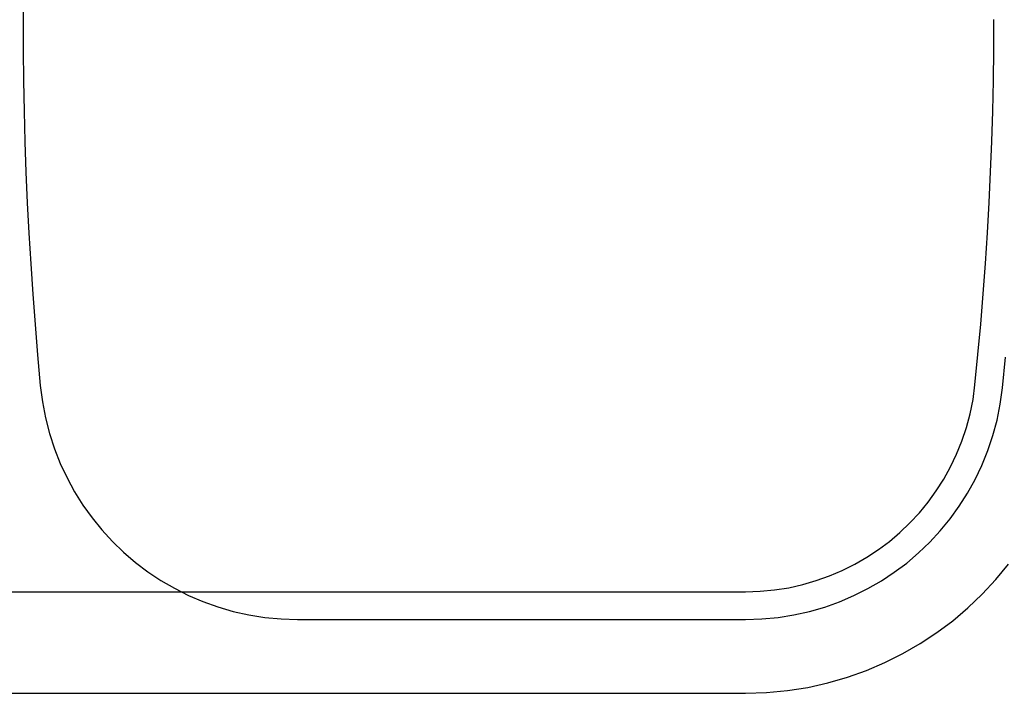
# Model space of a CAD drawing. Extents: x 0.7 to 39.3, y 10.6 to 31.1.
# Drawn here: x 18.4 to 31.7, y 10.6 to 19.7 of the extents above; entities that cross this region are included whole.
import ezdxf

# ---------------------------------------------------------------- set-up
doc = ezdxf.new("R2010")
doc.units = 0
doc.layers.add('LAYER_1', color=7, linetype='CONTINUOUS')

# ---------------------------------------------------------------- blocks, each defined once
blk = doc.blocks.new('BLOCK_0')
at = {"layer": 'LAYER_1', "color": 1}
blk.add_line((5.391, 11.994), (28.203, 11.996), dxfattribs=at)
at = {"layer": 'LAYER_1', "color": 5}
blk.add_line((22.138, 11.62), (28.203, 11.621), dxfattribs=at)
at = {"layer": 'LAYER_1', "color": 7}
blk.add_line((13.45, 10.62), (22.138, 10.62), dxfattribs=at)
at = {"layer": 'LAYER_1', "color": 251}
blk.add_line((22.138, 10.62), (28.203, 10.621), dxfattribs=at)
at = {"layer": 'LAYER_1', "color": 5}
for points in [[(18.421, 20.158), (18.42, 19.745), (18.421, 19.332), (18.426, 18.919), (18.434, 18.505), (18.446, 18.092), (18.46, 17.679), (18.478, 17.266), (18.499, 16.853), (18.524, 16.44), (18.551, 16.028), (18.582, 15.615), (18.616, 15.203), (18.653, 14.791)], [(31.684, 14.759), (31.726, 15.173)], [(18.653, 14.791), (18.682, 14.568), (18.723, 14.351), (18.778, 14.139), (18.845, 13.932), (18.925, 13.731), (19.016, 13.537), (19.118, 13.35), (19.231, 13.17), (19.355, 12.998), (19.488, 12.834), (19.631, 12.678), (19.782, 12.532), (19.943, 12.394), (20.111, 12.267), (20.287, 12.15), (20.47, 12.043), (20.66, 11.947), (20.856, 11.863), (21.058, 11.791), (21.265, 11.73), (21.477, 11.683), (21.693, 11.648), (21.914, 11.627), (22.138, 11.62)], [(28.203, 11.621), (28.426, 11.628), (28.645, 11.648), (28.86, 11.682), (29.071, 11.729), (29.277, 11.789), (29.477, 11.86), (29.672, 11.943), (29.861, 12.038), (30.044, 12.143), (30.219, 12.259), (30.387, 12.385), (30.547, 12.521), (30.698, 12.666), (30.841, 12.82), (30.974, 12.982), (31.098, 13.153), (31.211, 13.331), (31.314, 13.516), (31.406, 13.708), (31.487, 13.907), (31.555, 14.112), (31.611, 14.322), (31.654, 14.538), (31.684, 14.759)]]:
    blk.add_lwpolyline(points, dxfattribs=at)
at = {"layer": 'LAYER_1', "color": 1}
for points in [[(31.311, 14.797), (31.352, 15.209), (31.39, 15.62), (31.424, 16.032), (31.454, 16.444), (31.481, 16.857), (31.504, 17.269), (31.523, 17.682), (31.539, 18.094), (31.552, 18.507), (31.561, 18.92), (31.566, 19.333), (31.568, 19.746)], [(28.203, 11.996), (28.402, 12.002), (28.598, 12.02), (28.79, 12.051), (28.978, 12.093), (29.162, 12.146), (29.341, 12.21), (29.515, 12.284), (29.684, 12.368), (29.846, 12.462), (30.003, 12.566), (30.153, 12.678), (30.295, 12.8), (30.431, 12.929), (30.558, 13.066), (30.677, 13.211), (30.788, 13.363), (30.889, 13.522), (30.981, 13.688), (31.063, 13.86), (31.135, 14.037), (31.196, 14.22), (31.246, 14.408), (31.285, 14.6), (31.311, 14.797)]]:
    blk.add_lwpolyline(points, dxfattribs=at)
at = {"layer": 'LAYER_1', "color": 7}
blk.add_lwpolyline([(28.203, 10.621), (28.489, 10.63), (28.771, 10.656), (29.048, 10.7), (29.319, 10.76), (29.583, 10.837), (29.842, 10.929), (30.092, 11.036), (30.335, 11.157), (30.57, 11.293), (30.795, 11.442), (31.011, 11.604), (31.216, 11.778), (31.411, 11.965), (31.594, 12.162), (31.766, 12.371)], dxfattribs=at)

msp = doc.modelspace()

# ---------------------------------------------------------------- block references
at = {"layer": 'LAYER_1'}
msp.add_blockref('BLOCK_0', (0, 0), dxfattribs=at)

doc.saveas('drawing.dxf')
